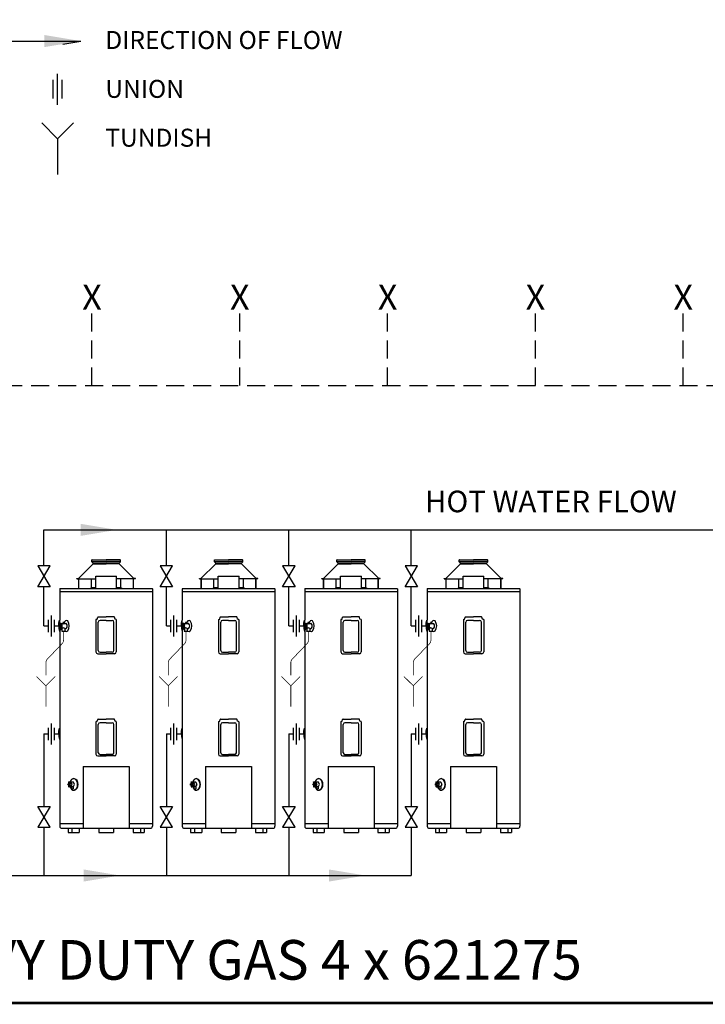
# Model space of a CAD drawing. Extents: x -4 to 7904, y -4 to 5404.
# Drawn here: x 4332 to 6236, y -4 to 2731 of the extents above; entities that cross this region are included whole.
import ezdxf
from ezdxf.enums import TextEntityAlignment as Align

# ---------------------------------------------------------------- set-up
doc = ezdxf.new("R2010")
doc.units = 0
doc.header["$LTSCALE"] = 200
doc.header["$MEASUREMENT"] = 0
doc.linetypes.add('HIDDEN', pattern=[0.375, 0.25, -0.125])
doc.layers.get('0').update_dxf_attribs({"linetype": 'CONTINUOUS'})
for name, color, linetype in [('CONT35', 2, 'CONTINUOUS'), ('CONT5', 3, 'CONTINUOUS'), ('DIMT25', 7, 'CONTINUOUS'), ('FRAME5', 3, 'CONTINUOUS'), ('HID25', 4, 'HIDDEN')]:
    doc.layers.add(name, color=color, linetype=linetype)
doc.styles.add('ARIAL', font='ARIALBD.TTF')
doc.styles.get("Standard").update_dxf_attribs({"font": 'SIMPLEX'})

msp = doc.modelspace()

# ---------------------------------------------------------------- linework, layer by layer
for p, q in [((4267.4, 2672.1), (4501.9, 2672.1)), ((4437.5, 2494.9), (4437.5, 2581.3)), ((4425, 2512.2), (4425, 2564)), ((4449.9, 2512.2), (4449.9, 2564)), ((4399.4, 1314.3), (6861.9, 1314.3)), ((4399.4, 1214), (4399.4, 1314.3)), ((4739.4, 1214), (4739.4, 1314.3)), ((5079.4, 1214), (5079.4, 1314.3)), ((5419.4, 1214), (5419.4, 1314.3)), ((4416.7, 1214), (4382.1, 1214)), ((4382.1, 1214), (4416.7, 1156.4)), ((4382.1, 1156.4), (4416.7, 1214)), ((4756.7, 1214), (4722.1, 1214)), ((4722.1, 1214), (4756.7, 1156.4)), ((4722.1, 1156.4), (4756.7, 1214)), ((5096.7, 1214), (5062.1, 1214)), ((5062.1, 1214), (5096.7, 1156.4)), ((5062.1, 1156.4), (5096.7, 1214)), ((5436.7, 1214), (5402.1, 1214)), ((5402.1, 1214), (5436.7, 1156.4)), ((5402.1, 1156.4), (5436.7, 1214)), ((4416.7, 1156.4), (4382.1, 1156.4)), ((4399.4, 1047.3), (4399.4, 1156.4)), ((4756.7, 1156.4), (4722.1, 1156.4)), ((4739.4, 1047.3), (4739.4, 1156.4)), ((5096.7, 1156.4), (5062.1, 1156.4)), ((5079.4, 1047.3), (5079.4, 1156.4)), ((5436.7, 1156.4), (5402.1, 1156.4)), ((5419.4, 1047.3), (5419.4, 1156.4)), ((4419.6, 1076.1), (4419.6, 1018.5)), ((4759.6, 1076.1), (4759.6, 1018.5)), ((5099.6, 1076.1), (5099.6, 1018.5)), ((5439.6, 1076.1), (5439.6, 1018.5)), ((4399.4, 1047.3), (4411.3, 1047.3)), ((4411.3, 1064.6), (4411.3, 1030)), ((4427.9, 1064.6), (4427.9, 1030)), ((4427.9, 1047.3), (4441.1, 1047.3)), ((4739.4, 1047.3), (4751.3, 1047.3)), ((4751.3, 1064.6), (4751.3, 1030)), ((4767.9, 1064.6), (4767.9, 1030)), ((4767.9, 1047.3), (4781.1, 1047.3)), ((5079.4, 1047.3), (5091.3, 1047.3)), ((5091.3, 1064.6), (5091.3, 1030)), ((5107.9, 1064.6), (5107.9, 1030)), ((5107.9, 1047.3), (5121.1, 1047.3)), ((5419.4, 1047.3), (5431.3, 1047.3)), ((5431.3, 1064.6), (5431.3, 1030)), ((5447.9, 1064.6), (5447.9, 1030)), ((5447.9, 1047.3), (5461.1, 1047.3)), ((4419.6, 776.1), (4419.6, 718.5)), ((4759.6, 776.1), (4759.6, 718.5)), ((5099.6, 776.1), (5099.6, 718.5)), ((5439.6, 776.1), (5439.6, 718.5)), ((4399.4, 747.3), (4411.3, 747.3)), ((4399.4, 747.3), (4399.4, 545.8)), ((4411.3, 764.6), (4411.3, 730)), ((4427.9, 764.6), (4427.9, 730)), ((4427.9, 747.3), (4441.1, 747.3)), ((4739.4, 747.3), (4751.3, 747.3)), ((4739.4, 747.3), (4739.4, 545.8)), ((4751.3, 764.6), (4751.3, 730)), ((4767.9, 764.6), (4767.9, 730)), ((4767.9, 747.3), (4781.1, 747.3)), ((5079.4, 747.3), (5091.3, 747.3)), ((5079.4, 747.3), (5079.4, 545.8)), ((5091.3, 764.6), (5091.3, 730)), ((5107.9, 764.6), (5107.9, 730)), ((5107.9, 747.3), (5121.1, 747.3)), ((5419.4, 747.3), (5431.3, 747.3)), ((5419.4, 747.3), (5419.4, 545.8)), ((5431.3, 764.6), (5431.3, 730)), ((5447.9, 764.6), (5447.9, 730)), ((5447.9, 747.3), (5461.1, 747.3)), ((4382.1, 545.8), (4416.7, 545.8)), ((4416.7, 488.2), (4382.1, 545.8)), ((4416.7, 545.8), (4382.1, 488.2)), ((4722.1, 545.8), (4756.7, 545.8)), ((4756.7, 488.2), (4722.1, 545.8)), ((4756.7, 545.8), (4722.1, 488.2)), ((5062.1, 545.8), (5096.7, 545.8)), ((5096.7, 488.2), (5062.1, 545.8)), ((5096.7, 545.8), (5062.1, 488.2)), ((5402.1, 545.8), (5436.7, 545.8)), ((5436.7, 488.2), (5402.1, 545.8)), ((5436.7, 545.8), (5402.1, 488.2)), ((4382.1, 488.2), (4416.7, 488.2)), ((4399.4, 488.2), (4399.4, 354.2)), ((4722.1, 488.2), (4756.7, 488.2)), ((4739.4, 488.2), (4739.4, 354.2)), ((5062.1, 488.2), (5096.7, 488.2)), ((5079.4, 488.2), (5079.4, 354.2)), ((5402.1, 488.2), (5436.7, 488.2)), ((5419.4, 488.2), (5419.4, 354.2)), ((4139, 354.2), (5419.4, 354.2))]:
    msp.add_line(p, q)
for points in [[(4401, 2688.9), (4401, 2655.3), (4501.9, 2672.1)], [(4501.2, 1331.1), (4501.2, 1297.5), (4602.2, 1314.3)], [(4510, 337.4), (4510, 371), (4610.9, 354.2)], [(5190.6, 337.4), (5190.6, 371), (5291.5, 354.2)]]:
    msp.add_solid(points)
at = {"layer": 'DIMT25'}
for p, q in [((4451.5, 2663.7), (4501.9, 2672.1)), ((4393.2, 2444.8), (4437.5, 2400.6)), ((4481.7, 2444.8), (4437.5, 2400.6)), ((4437.5, 2400.6), (4437.5, 2301)), ((4532.6, 1225.8), (4532.6, 1231.3)), ((4533.4, 1231.3), (4532.6, 1231.3)), ((4533.4, 1231.3), (4572.2, 1231.3)), ((4611, 1231.3), (4572.2, 1231.3)), ((4611, 1231.3), (4611.8, 1231.3)), ((4611.8, 1225.8), (4611.8, 1231.3)), ((4872.6, 1225.8), (4872.6, 1231.3)), ((4873.4, 1231.3), (4872.6, 1231.3)), ((4873.4, 1231.3), (4912.2, 1231.3)), ((4951, 1231.3), (4912.2, 1231.3)), ((4951, 1231.3), (4951.8, 1231.3)), ((4951.8, 1225.8), (4951.8, 1231.3)), ((5212.6, 1225.8), (5212.6, 1231.3)), ((5213.4, 1231.3), (5212.6, 1231.3)), ((5213.4, 1231.3), (5252.2, 1231.3)), ((5291, 1231.3), (5252.2, 1231.3)), ((5291, 1231.3), (5291.8, 1231.3)), ((5291.8, 1225.8), (5291.8, 1231.3)), ((5552.6, 1225.8), (5552.6, 1231.3)), ((5553.4, 1231.3), (5552.6, 1231.3)), ((5553.4, 1231.3), (5592.2, 1231.3)), ((5631, 1231.3), (5592.2, 1231.3)), ((5631, 1231.3), (5631.8, 1231.3)), ((5631.8, 1225.8), (5631.8, 1231.3)), ((4495.4, 1179.4), (4536.4, 1220)), ((4532.6, 1226.1), (4572.2, 1226.1)), ((4536.4, 1221.8), (4532.6, 1225.8)), ((4536.1, 1222.1), (4572.2, 1222.1)), ((4536.1, 1219.7), (4572.2, 1219.7)), ((4536.4, 1220), (4536.4, 1221.8)), ((4611.8, 1226.1), (4572.2, 1226.1)), ((4608.3, 1222.1), (4572.2, 1222.1)), ((4608.4, 1219.7), (4572.2, 1219.7)), ((4608, 1221.8), (4611.8, 1225.8)), ((4608, 1220), (4608, 1221.8)), ((4649, 1179.4), (4608, 1220)), ((4835.4, 1179.4), (4876.4, 1220)), ((4872.6, 1226.1), (4912.2, 1226.1)), ((4876.4, 1221.8), (4872.6, 1225.8)), ((4876.1, 1222.1), (4912.2, 1222.1)), ((4876.1, 1219.7), (4912.2, 1219.7)), ((4876.4, 1220), (4876.4, 1221.8)), ((4951.8, 1226.1), (4912.2, 1226.1)), ((4948.3, 1222.1), (4912.2, 1222.1)), ((4948.4, 1219.7), (4912.2, 1219.7)), ((4948, 1221.8), (4951.8, 1225.8)), ((4948, 1220), (4948, 1221.8)), ((4989, 1179.4), (4948, 1220)), ((5175.4, 1179.4), (5216.4, 1220)), ((5212.6, 1226.1), (5252.2, 1226.1)), ((5216.4, 1221.8), (5212.6, 1225.8)), ((5216.1, 1222.1), (5252.2, 1222.1)), ((5216.1, 1219.7), (5252.2, 1219.7)), ((5216.4, 1220), (5216.4, 1221.8)), ((5291.8, 1226.1), (5252.2, 1226.1)), ((5288.3, 1222.1), (5252.2, 1222.1)), ((5288.4, 1219.7), (5252.2, 1219.7)), ((5288, 1221.8), (5291.8, 1225.8)), ((5288, 1220), (5288, 1221.8)), ((5329, 1179.4), (5288, 1220)), ((5515.4, 1179.4), (5556.4, 1220)), ((5552.6, 1226.1), (5592.2, 1226.1)), ((5556.4, 1221.8), (5552.6, 1225.8)), ((5556.1, 1222.1), (5592.2, 1222.1)), ((5556.1, 1219.7), (5592.2, 1219.7)), ((5556.4, 1220), (5556.4, 1221.8)), ((5631.8, 1226.1), (5592.2, 1226.1)), ((5628.3, 1222.1), (5592.2, 1222.1)), ((5628.4, 1219.7), (5592.2, 1219.7)), ((5628, 1221.8), (5631.8, 1225.8)), ((5628, 1220), (5628, 1221.8)), ((5669, 1179.4), (5628, 1220)), ((4491, 1178.5), (4491, 1179.3)), ((4491, 1179.3), (4495.1, 1179.3)), ((4491, 1178.5), (4543.2, 1178.5)), ((4495.9, 1151.3), (4495.9, 1178.5)), ((4496.5, 1151.3), (4496.5, 1178.5)), ((4531.2, 1153.3), (4531.2, 1178.5)), ((4543.2, 1151.3), (4543.2, 1185.7)), ((4543.2, 1185.7), (4601.2, 1185.7)), ((4601.2, 1151.3), (4601.2, 1185.7)), ((4653.4, 1178.5), (4601.2, 1178.5)), ((4613.3, 1153.3), (4613.3, 1178.5)), ((4647.9, 1151.3), (4647.9, 1178.5)), ((4648.5, 1151.3), (4648.5, 1178.5)), ((4653.4, 1179.3), (4649.3, 1179.3)), ((4653.4, 1178.5), (4653.4, 1179.3)), ((4831, 1178.5), (4831, 1179.3)), ((4831, 1179.3), (4835.1, 1179.3)), ((4831, 1178.5), (4883.2, 1178.5)), ((4835.9, 1151.3), (4835.9, 1178.5)), ((4836.5, 1151.3), (4836.5, 1178.5)), ((4871.2, 1153.3), (4871.2, 1178.5)), ((4883.2, 1151.3), (4883.2, 1185.7)), ((4883.2, 1185.7), (4941.2, 1185.7)), ((4941.2, 1151.3), (4941.2, 1185.7)), ((4993.4, 1178.5), (4941.2, 1178.5)), ((4953.3, 1153.3), (4953.3, 1178.5)), ((4987.9, 1151.3), (4987.9, 1178.5)), ((4988.5, 1151.3), (4988.5, 1178.5)), ((4993.4, 1179.3), (4989.3, 1179.3)), ((4993.4, 1178.5), (4993.4, 1179.3)), ((5171, 1178.5), (5171, 1179.3)), ((5171, 1179.3), (5175.1, 1179.3)), ((5171, 1178.5), (5223.2, 1178.5)), ((5175.9, 1151.3), (5175.9, 1178.5)), ((5176.5, 1151.3), (5176.5, 1178.5)), ((5211.2, 1153.3), (5211.2, 1178.5)), ((5223.2, 1151.3), (5223.2, 1185.7)), ((5223.2, 1185.7), (5281.2, 1185.7)), ((5281.2, 1151.3), (5281.2, 1185.7)), ((5333.4, 1178.5), (5281.2, 1178.5)), ((5293.3, 1153.3), (5293.3, 1178.5)), ((5327.9, 1151.3), (5327.9, 1178.5)), ((5328.5, 1151.3), (5328.5, 1178.5)), ((5333.4, 1179.3), (5329.3, 1179.3)), ((5333.4, 1178.5), (5333.4, 1179.3)), ((5511, 1178.5), (5511, 1179.3)), ((5511, 1179.3), (5515.1, 1179.3)), ((5511, 1178.5), (5563.2, 1178.5)), ((5515.9, 1151.3), (5515.9, 1178.5)), ((5516.5, 1151.3), (5516.5, 1178.5)), ((5551.2, 1153.3), (5551.2, 1178.5)), ((5563.2, 1151.3), (5563.2, 1185.7)), ((5563.2, 1185.7), (5621.2, 1185.7)), ((5621.2, 1151.3), (5621.2, 1185.7)), ((5673.4, 1178.5), (5621.2, 1178.5)), ((5633.3, 1153.3), (5633.3, 1178.5)), ((5667.9, 1151.3), (5667.9, 1178.5)), ((5668.5, 1151.3), (5668.5, 1178.5)), ((5673.4, 1179.3), (5669.3, 1179.3)), ((5673.4, 1178.5), (5673.4, 1179.3)), ((4443.6, 1150.1), (4443.6, 1063.6)), ((4444.8, 1151.3), (4699.6, 1151.3)), ((4531.2, 1153.3), (4529.3, 1153.3)), ((4529.3, 1153.3), (4529.3, 1152.5)), ((4543.2, 1153.3), (4531.2, 1153.3)), ((4613.3, 1153.3), (4601.2, 1153.3)), ((4613.3, 1153.3), (4615.1, 1153.3)), ((4615.1, 1153.3), (4615.1, 1152.5)), ((4700.8, 1150.1), (4700.8, 490.9)), ((4783.6, 1150.1), (4783.6, 1063.6)), ((4784.8, 1151.3), (5039.6, 1151.3)), ((4871.2, 1153.3), (4869.3, 1153.3)), ((4869.3, 1153.3), (4869.3, 1152.5)), ((4883.2, 1153.3), (4871.2, 1153.3)), ((4953.3, 1153.3), (4941.2, 1153.3)), ((4953.3, 1153.3), (4955.1, 1153.3)), ((4955.1, 1153.3), (4955.1, 1152.5)), ((5040.8, 1150.1), (5040.8, 490.9)), ((5123.6, 1150.1), (5123.6, 1063.6)), ((5124.8, 1151.3), (5379.6, 1151.3)), ((5211.2, 1153.3), (5209.3, 1153.3)), ((5209.3, 1153.3), (5209.3, 1152.5)), ((5223.2, 1153.3), (5211.2, 1153.3)), ((5293.3, 1153.3), (5281.2, 1153.3)), ((5293.3, 1153.3), (5295.1, 1153.3)), ((5295.1, 1153.3), (5295.1, 1152.5)), ((5380.8, 1150.1), (5380.8, 490.9)), ((5463.6, 1150.1), (5463.6, 1063.6)), ((5464.8, 1151.3), (5719.6, 1151.3)), ((5551.2, 1153.3), (5549.3, 1153.3)), ((5549.3, 1153.3), (5549.3, 1152.5)), ((5563.2, 1153.3), (5551.2, 1153.3)), ((5633.3, 1153.3), (5621.2, 1153.3)), ((5633.3, 1153.3), (5635.1, 1153.3)), ((5635.1, 1153.3), (5635.1, 1152.5)), ((5720.8, 1150.1), (5720.8, 490.9)), ((4443.6, 1143.3), (4700.8, 1143.3)), ((4444.6, 1143.3), (4446.5, 1143.3)), ((4698, 1143.3), (4699.8, 1143.3)), ((4783.6, 1143.3), (5040.8, 1143.3)), ((4784.6, 1143.3), (4786.5, 1143.3)), ((5038, 1143.3), (5039.8, 1143.3)), ((5123.6, 1143.3), (5380.8, 1143.3)), ((5124.6, 1143.3), (5126.5, 1143.3)), ((5378, 1143.3), (5379.8, 1143.3)), ((5463.6, 1143.3), (5720.8, 1143.3)), ((5464.6, 1143.3), (5466.5, 1143.3)), ((5718, 1143.3), (5719.8, 1143.3)), ((4547.4, 1066.5), (4548.7, 1071.4)), ((4549.9, 1072.3), (4550.4, 1072.3)), ((4550.4, 1072.3), (4572.2, 1072.3)), ((4594.6, 1072.3), (4572.2, 1072.3)), ((4597, 1066.5), (4595.7, 1071.4)), ((4887.4, 1066.5), (4888.7, 1071.4)), ((4889.9, 1072.3), (4890.4, 1072.3)), ((4890.4, 1072.3), (4912.2, 1072.3)), ((4934.6, 1072.3), (4912.2, 1072.3)), ((4937, 1066.5), (4935.7, 1071.4)), ((5227.4, 1066.5), (5228.7, 1071.4)), ((5229.9, 1072.3), (5230.4, 1072.3)), ((5230.4, 1072.3), (5252.2, 1072.3)), ((5274.6, 1072.3), (5252.2, 1072.3)), ((5277, 1066.5), (5275.7, 1071.4)), ((5567.4, 1066.5), (5568.7, 1071.4)), ((5569.9, 1072.3), (5570.4, 1072.3)), ((5570.4, 1072.3), (5592.2, 1072.3)), ((5614.6, 1072.3), (5592.2, 1072.3)), ((5617, 1066.5), (5615.7, 1071.4)), ((4441, 1056.2), (4442.9, 1063.3)), ((4441, 1047.3), (4441, 1056.2)), ((4441, 1047.3), (4441, 1039)), ((4443.9, 1049), (4443.1, 1039.5)), ((4443.3, 1063.6), (4443.6, 1063.6)), ((4443.6, 1053.5), (4443.6, 1063.6)), ((4443.9, 1049), (4445.5, 1049.1)), ((4445.3, 1049), (4444.2, 1039.4)), ((4445.2, 1045.4), (4444.6, 1039.4)), ((4445.2, 1054.3), (4450.7, 1054.3)), ((4445.2, 1040.3), (4449.5, 1040.3)), ((4449.5, 1040.3), (4449.5, 1033.7)), ((4451, 1054.6), (4451, 1055.4)), ((4451, 1055.4), (4456.2, 1055.4)), ((4455.1, 1057.3), (4452.3, 1057.3)), ((4452.3, 1057.3), (4452.3, 1056.8)), ((4455.1, 1055.4), (4455.1, 1057.3)), ((4456.2, 1055.4), (4456.2, 1054.6)), ((4456.5, 1054.3), (4460.7, 1054.3)), ((4458.3, 1033.7), (4458.3, 1040.3)), ((4458.3, 1040.3), (4460.7, 1040.3)), ((4544, 1065), (4544, 975.1)), ((4544.6, 1065.7), (4547.4, 1066.5)), ((4550.5, 979.1), (4550.5, 1057.8)), ((4572.2, 1062.6), (4555.3, 1062.6)), ((4572.2, 1062.6), (4589.2, 1062.6)), ((4594, 979.1), (4594, 1057.8)), ((4599.8, 1065.7), (4597, 1066.5)), ((4600.4, 1065), (4600.4, 975.1)), ((4781, 1056.2), (4782.9, 1063.3)), ((4781, 1047.3), (4781, 1056.2)), ((4781, 1047.3), (4781, 1039)), ((4783.9, 1049), (4783.1, 1039.5)), ((4783.3, 1063.6), (4783.6, 1063.6)), ((4783.6, 1053.5), (4783.6, 1063.6)), ((4783.9, 1049), (4785.5, 1049.1)), ((4785.3, 1049), (4784.2, 1039.4)), ((4785.2, 1045.4), (4784.6, 1039.4)), ((4785.2, 1054.3), (4790.7, 1054.3)), ((4785.2, 1040.3), (4789.5, 1040.3)), ((4789.5, 1040.3), (4789.5, 1033.7)), ((4791, 1054.6), (4791, 1055.4)), ((4791, 1055.4), (4796.2, 1055.4)), ((4795.1, 1057.3), (4792.3, 1057.3)), ((4792.3, 1057.3), (4792.3, 1056.8)), ((4795.1, 1055.4), (4795.1, 1057.3)), ((4796.2, 1055.4), (4796.2, 1054.6)), ((4796.5, 1054.3), (4800.7, 1054.3)), ((4798.3, 1033.7), (4798.3, 1040.3)), ((4798.3, 1040.3), (4800.7, 1040.3)), ((4884, 1065), (4884, 975.1)), ((4884.6, 1065.7), (4887.4, 1066.5)), ((4890.5, 979.1), (4890.5, 1057.8)), ((4912.2, 1062.6), (4895.3, 1062.6)), ((4912.2, 1062.6), (4929.2, 1062.6)), ((4934, 979.1), (4934, 1057.8)), ((4939.8, 1065.7), (4937, 1066.5)), ((4940.4, 1065), (4940.4, 975.1)), ((5121, 1056.2), (5122.9, 1063.3)), ((5121, 1047.3), (5121, 1056.2)), ((5121, 1047.3), (5121, 1039)), ((5123.9, 1049), (5123.1, 1039.5)), ((5123.3, 1063.6), (5123.6, 1063.6)), ((5123.6, 1053.5), (5123.6, 1063.6)), ((5123.9, 1049), (5125.5, 1049.1)), ((5125.3, 1049), (5124.2, 1039.4)), ((5125.2, 1045.4), (5124.6, 1039.4)), ((5125.2, 1054.3), (5130.7, 1054.3)), ((5125.2, 1040.3), (5129.5, 1040.3)), ((5129.5, 1040.3), (5129.5, 1033.7)), ((5131, 1054.6), (5131, 1055.4)), ((5131, 1055.4), (5136.2, 1055.4)), ((5135.1, 1057.3), (5132.3, 1057.3)), ((5132.3, 1057.3), (5132.3, 1056.8)), ((5135.1, 1055.4), (5135.1, 1057.3)), ((5136.2, 1055.4), (5136.2, 1054.6)), ((5136.5, 1054.3), (5140.7, 1054.3)), ((5138.3, 1033.7), (5138.3, 1040.3)), ((5138.3, 1040.3), (5140.7, 1040.3)), ((5224, 1065), (5224, 975.1)), ((5224.6, 1065.7), (5227.4, 1066.5)), ((5230.5, 979.1), (5230.5, 1057.8)), ((5252.2, 1062.6), (5235.3, 1062.6)), ((5252.2, 1062.6), (5269.2, 1062.6)), ((5274, 979.1), (5274, 1057.8)), ((5279.8, 1065.7), (5277, 1066.5)), ((5280.4, 1065), (5280.4, 975.1)), ((5461, 1056.2), (5462.9, 1063.3)), ((5461, 1047.3), (5461, 1056.2)), ((5461, 1047.3), (5461, 1039)), ((5463.9, 1049), (5463.1, 1039.5)), ((5463.3, 1063.6), (5463.6, 1063.6)), ((5463.6, 1053.5), (5463.6, 1063.6)), ((5463.9, 1049), (5465.5, 1049.1)), ((5465.3, 1049), (5464.2, 1039.4)), ((5465.2, 1045.4), (5464.6, 1039.4)), ((5465.2, 1054.3), (5470.7, 1054.3)), ((5465.2, 1040.3), (5469.5, 1040.3)), ((5469.5, 1040.3), (5469.5, 1033.7)), ((5471, 1054.6), (5471, 1055.4)), ((5471, 1055.4), (5476.2, 1055.4)), ((5475.1, 1057.3), (5472.3, 1057.3)), ((5472.3, 1057.3), (5472.3, 1056.8)), ((5475.1, 1055.4), (5475.1, 1057.3)), ((5476.2, 1055.4), (5476.2, 1054.6)), ((5476.5, 1054.3), (5480.7, 1054.3)), ((5478.3, 1033.7), (5478.3, 1040.3)), ((5478.3, 1040.3), (5480.7, 1040.3)), ((5564, 1065), (5564, 975.1)), ((5564.6, 1065.7), (5567.4, 1066.5)), ((5570.5, 979.1), (5570.5, 1057.8)), ((5592.2, 1062.6), (5575.3, 1062.6)), ((5592.2, 1062.6), (5609.2, 1062.6)), ((5614, 979.1), (5614, 1057.8)), ((5619.8, 1065.7), (5617, 1066.5)), ((5620.4, 1065), (5620.4, 975.1)), ((4441, 1039), (4442.9, 1031.9)), ((4443.3, 1031.6), (4443.6, 1031.6)), ((4443.6, 1038.5), (4443.6, 1031.6)), ((4443.6, 1031.6), (4443.6, 490.9)), ((4448.7, 1033.7), (4448.7, 1032.6)), ((4449.5, 1033.7), (4448.7, 1033.7)), ((4448.7, 1032.6), (4459.1, 1032.6)), ((4459.1, 1033.7), (4458.3, 1033.7)), ((4459.1, 1033.3), (4459.1, 1033.7)), ((4459.1, 1032.6), (4459.1, 1033.3)), ((4781, 1039), (4782.9, 1031.9)), ((4783.3, 1031.6), (4783.6, 1031.6)), ((4783.6, 1038.5), (4783.6, 1031.6)), ((4783.6, 1031.6), (4783.6, 490.9)), ((4788.7, 1033.7), (4788.7, 1032.6)), ((4789.5, 1033.7), (4788.7, 1033.7)), ((4788.7, 1032.6), (4799.1, 1032.6)), ((4799.1, 1033.7), (4798.3, 1033.7)), ((4799.1, 1033.3), (4799.1, 1033.7)), ((4799.1, 1032.6), (4799.1, 1033.3)), ((5121, 1039), (5122.9, 1031.9)), ((5123.3, 1031.6), (5123.6, 1031.6)), ((5123.6, 1038.5), (5123.6, 1031.6)), ((5123.6, 1031.6), (5123.6, 490.9)), ((5128.7, 1033.7), (5128.7, 1032.6)), ((5129.5, 1033.7), (5128.7, 1033.7)), ((5128.7, 1032.6), (5139.1, 1032.6)), ((5139.1, 1033.7), (5138.3, 1033.7)), ((5139.1, 1033.3), (5139.1, 1033.7)), ((5139.1, 1032.6), (5139.1, 1033.3)), ((5461, 1039), (5462.9, 1031.9)), ((5463.3, 1031.6), (5463.6, 1031.6)), ((5463.6, 1038.5), (5463.6, 1031.6)), ((5463.6, 1031.6), (5463.6, 490.9)), ((5468.7, 1033.7), (5468.7, 1032.6)), ((5469.5, 1033.7), (5468.7, 1033.7)), ((5468.7, 1032.6), (5479.1, 1032.6)), ((5479.1, 1033.7), (5478.3, 1033.7)), ((5479.1, 1033.3), (5479.1, 1033.7)), ((5479.1, 1032.6), (5479.1, 1033.3)), ((4548.8, 970.3), (4572.2, 970.3)), ((4555.3, 974.3), (4572.2, 974.3)), ((4589.2, 974.3), (4572.2, 974.3)), ((4595.6, 970.3), (4572.2, 970.3)), ((4888.8, 970.3), (4912.2, 970.3)), ((4895.3, 974.3), (4912.2, 974.3)), ((4929.2, 974.3), (4912.2, 974.3)), ((4935.6, 970.3), (4912.2, 970.3)), ((5228.8, 970.3), (5252.2, 970.3)), ((5235.3, 974.3), (5252.2, 974.3)), ((5269.2, 974.3), (5252.2, 974.3)), ((5275.6, 970.3), (5252.2, 970.3)), ((5568.8, 970.3), (5592.2, 970.3)), ((5575.3, 974.3), (5592.2, 974.3)), ((5609.2, 974.3), (5592.2, 974.3)), ((5615.6, 970.3), (5592.2, 970.3)), ((4544, 781), (4544, 691.1)), ((4544.6, 781.7), (4547.4, 782.5)), ((4547.4, 782.5), (4548.7, 787.4)), ((4549.9, 788.3), (4550.4, 788.3)), ((4550.4, 788.3), (4572.2, 788.3)), ((4550.5, 695.1), (4550.5, 773.8)), ((4572.2, 778.6), (4555.3, 778.6)), ((4594.6, 788.3), (4572.2, 788.3)), ((4572.2, 778.6), (4589.2, 778.6)), ((4594, 695.1), (4594, 773.8)), ((4597, 782.5), (4595.7, 787.4)), ((4599.8, 781.7), (4597, 782.5)), ((4600.4, 781), (4600.4, 691.1)), ((4884, 781), (4884, 691.1)), ((4884.6, 781.7), (4887.4, 782.5)), ((4887.4, 782.5), (4888.7, 787.4)), ((4889.9, 788.3), (4890.4, 788.3)), ((4890.4, 788.3), (4912.2, 788.3)), ((4890.5, 695.1), (4890.5, 773.8)), ((4912.2, 778.6), (4895.3, 778.6)), ((4934.6, 788.3), (4912.2, 788.3)), ((4912.2, 778.6), (4929.2, 778.6)), ((4934, 695.1), (4934, 773.8)), ((4937, 782.5), (4935.7, 787.4)), ((4939.8, 781.7), (4937, 782.5)), ((4940.4, 781), (4940.4, 691.1)), ((5224, 781), (5224, 691.1)), ((5224.6, 781.7), (5227.4, 782.5)), ((5227.4, 782.5), (5228.7, 787.4)), ((5229.9, 788.3), (5230.4, 788.3)), ((5230.4, 788.3), (5252.2, 788.3)), ((5230.5, 695.1), (5230.5, 773.8)), ((5252.2, 778.6), (5235.3, 778.6)), ((5274.6, 788.3), (5252.2, 788.3)), ((5252.2, 778.6), (5269.2, 778.6)), ((5274, 695.1), (5274, 773.8)), ((5277, 782.5), (5275.7, 787.4)), ((5279.8, 781.7), (5277, 782.5)), ((5280.4, 781), (5280.4, 691.1)), ((5564, 781), (5564, 691.1)), ((5564.6, 781.7), (5567.4, 782.5)), ((5567.4, 782.5), (5568.7, 787.4)), ((5569.9, 788.3), (5570.4, 788.3)), ((5570.4, 788.3), (5592.2, 788.3)), ((5570.5, 695.1), (5570.5, 773.8)), ((5592.2, 778.6), (5575.3, 778.6)), ((5614.6, 788.3), (5592.2, 788.3)), ((5592.2, 778.6), (5609.2, 778.6)), ((5614, 695.1), (5614, 773.8)), ((5617, 782.5), (5615.7, 787.4)), ((5619.8, 781.7), (5617, 782.5)), ((5620.4, 781), (5620.4, 691.1)), ((4441, 756.2), (4442.9, 763.3)), ((4441, 747.6), (4441, 756.2)), ((4441, 747.6), (4441, 739)), ((4441, 739), (4442.9, 731.9)), ((4443.3, 763.6), (4443.6, 763.6)), ((4443.6, 747.6), (4443.6, 763.6)), ((4443.6, 747.6), (4443.6, 731.6)), ((4781, 756.2), (4782.9, 763.3)), ((4781, 747.6), (4781, 756.2)), ((4781, 747.6), (4781, 739)), ((4781, 739), (4782.9, 731.9)), ((4783.3, 763.6), (4783.6, 763.6)), ((4783.6, 747.6), (4783.6, 763.6)), ((4783.6, 747.6), (4783.6, 731.6)), ((5121, 756.2), (5122.9, 763.3)), ((5121, 747.6), (5121, 756.2)), ((5121, 747.6), (5121, 739)), ((5121, 739), (5122.9, 731.9)), ((5123.3, 763.6), (5123.6, 763.6)), ((5123.6, 747.6), (5123.6, 763.6)), ((5123.6, 747.6), (5123.6, 731.6)), ((5461, 756.2), (5462.9, 763.3)), ((5461, 747.6), (5461, 756.2)), ((5461, 747.6), (5461, 739)), ((5461, 739), (5462.9, 731.9)), ((5463.3, 763.6), (5463.6, 763.6)), ((5463.6, 747.6), (5463.6, 763.6)), ((5463.6, 747.6), (5463.6, 731.6)), ((4443.3, 731.6), (4443.6, 731.6)), ((4783.3, 731.6), (4783.6, 731.6)), ((5123.3, 731.6), (5123.6, 731.6)), ((5463.3, 731.6), (5463.6, 731.6)), ((4548.8, 686.3), (4572.2, 686.3)), ((4555.3, 690.3), (4572.2, 690.3)), ((4589.2, 690.3), (4572.2, 690.3)), ((4595.6, 686.3), (4572.2, 686.3)), ((4888.8, 686.3), (4912.2, 686.3)), ((4895.3, 690.3), (4912.2, 690.3)), ((4929.2, 690.3), (4912.2, 690.3)), ((4935.6, 686.3), (4912.2, 686.3)), ((5228.8, 686.3), (5252.2, 686.3)), ((5235.3, 690.3), (5252.2, 690.3)), ((5269.2, 690.3), (5252.2, 690.3)), ((5275.6, 686.3), (5252.2, 686.3)), ((5568.8, 686.3), (5592.2, 686.3)), ((5575.3, 690.3), (5592.2, 690.3)), ((5609.2, 690.3), (5592.2, 690.3)), ((5615.6, 686.3), (5592.2, 686.3)), ((4508.2, 657.3), (4508.2, 485.3)), ((4508.2, 657.3), (4636.2, 657.3)), ((4636.2, 657.3), (4636.2, 485.3)), ((4848.2, 657.3), (4848.2, 485.3)), ((4848.2, 657.3), (4976.2, 657.3)), ((4976.2, 657.3), (4976.2, 485.3)), ((5188.2, 657.3), (5188.2, 485.3)), ((5188.2, 657.3), (5316.2, 657.3)), ((5316.2, 657.3), (5316.2, 485.3)), ((5528.2, 657.3), (5528.2, 485.3)), ((5528.2, 657.3), (5656.2, 657.3)), ((5656.2, 657.3), (5656.2, 485.3)), ((4467.9, 613.9), (4468.3, 614.3)), ((4467.9, 613.9), (4467.9, 609.8)), ((4470.3, 613.9), (4467.9, 613.9)), ((4467.9, 604.8), (4467.9, 600.7)), ((4468, 604.8), (4471.1, 604.8)), ((4468.3, 614.3), (4469.9, 614.3)), ((4470.3, 613.9), (4469.9, 614.3)), ((4470.3, 613.9), (4470.3, 609.8)), ((4470.3, 609.8), (4471.1, 609.8)), ((4470.3, 604.8), (4470.3, 600.7)), ((4471.3, 611.8), (4473.2, 611.8)), ((4471.3, 602.8), (4473.2, 602.8)), ((4807.9, 613.9), (4808.3, 614.3)), ((4807.9, 613.9), (4807.9, 609.8)), ((4810.3, 613.9), (4807.9, 613.9)), ((4807.9, 604.8), (4807.9, 600.7)), ((4808, 604.8), (4811.1, 604.8)), ((4808.3, 614.3), (4809.9, 614.3)), ((4810.3, 613.9), (4809.9, 614.3)), ((4810.3, 613.9), (4810.3, 609.8)), ((4810.3, 609.8), (4811.1, 609.8)), ((4810.3, 604.8), (4810.3, 600.7)), ((4811.3, 611.8), (4813.2, 611.8)), ((4811.3, 602.8), (4813.2, 602.8)), ((5147.9, 613.9), (5148.3, 614.3)), ((5147.9, 613.9), (5147.9, 609.8)), ((5150.3, 613.9), (5147.9, 613.9)), ((5147.9, 604.8), (5147.9, 600.7)), ((5148, 604.8), (5151.1, 604.8)), ((5148.3, 614.3), (5149.9, 614.3)), ((5150.3, 613.9), (5149.9, 614.3)), ((5150.3, 613.9), (5150.3, 609.8)), ((5150.3, 609.8), (5151.1, 609.8)), ((5150.3, 604.8), (5150.3, 600.7)), ((5151.3, 611.8), (5153.2, 611.8)), ((5151.3, 602.8), (5153.2, 602.8)), ((5487.9, 613.9), (5488.3, 614.3)), ((5487.9, 613.9), (5487.9, 609.8)), ((5490.3, 613.9), (5487.9, 613.9)), ((5487.9, 604.8), (5487.9, 600.7)), ((5488, 604.8), (5491.1, 604.8)), ((5488.3, 614.3), (5489.9, 614.3)), ((5490.3, 613.9), (5489.9, 614.3)), ((5490.3, 613.9), (5490.3, 609.8)), ((5490.3, 609.8), (5491.1, 609.8)), ((5490.3, 604.8), (5490.3, 600.7)), ((5491.3, 611.8), (5493.2, 611.8)), ((5491.3, 602.8), (5493.2, 602.8)), ((4468.3, 600.3), (4467.9, 600.7)), ((4470.3, 600.7), (4467.9, 600.7)), ((4468.3, 600.3), (4469.9, 600.3)), ((4470.3, 600.7), (4469.9, 600.3)), ((4475.9, 601.6), (4475.9, 595.2)), ((4481, 601.6), (4481, 595.2)), ((4808.3, 600.3), (4807.9, 600.7)), ((4810.3, 600.7), (4807.9, 600.7)), ((4808.3, 600.3), (4809.9, 600.3)), ((4810.3, 600.7), (4809.9, 600.3)), ((4815.9, 601.6), (4815.9, 595.2)), ((4821, 601.6), (4821, 595.2)), ((5148.3, 600.3), (5147.9, 600.7)), ((5150.3, 600.7), (5147.9, 600.7)), ((5148.3, 600.3), (5149.9, 600.3)), ((5150.3, 600.7), (5149.9, 600.3)), ((5155.9, 601.6), (5155.9, 595.2)), ((5161, 601.6), (5161, 595.2)), ((5488.3, 600.3), (5487.9, 600.7)), ((5490.3, 600.7), (5487.9, 600.7)), ((5488.3, 600.3), (5489.9, 600.3)), ((5490.3, 600.7), (5489.9, 600.3)), ((5495.9, 601.6), (5495.9, 595.2)), ((5501, 601.6), (5501, 595.2)), ((4443.6, 498.5), (4508.2, 498.5)), ((4636.2, 498.5), (4700.8, 498.5)), ((4783.6, 498.5), (4848.2, 498.5)), ((4976.2, 498.5), (5040.8, 498.5)), ((5123.6, 498.5), (5188.2, 498.5)), ((5316.2, 498.5), (5380.8, 498.5)), ((5463.6, 498.5), (5528.2, 498.5)), ((5656.2, 498.5), (5720.8, 498.5)), ((4449.2, 485.3), (4551.8, 485.3)), ((4466.8, 485.3), (4466.8, 473.3)), ((4466.8, 473.3), (4497.5, 473.3)), ((4477.1, 485.3), (4477.1, 473.3)), ((4497.5, 485.3), (4497.5, 473.3)), ((4551.8, 485.3), (4695.2, 485.3)), ((4551.8, 485.3), (4551.8, 473.3)), ((4551.8, 473.3), (4592.6, 473.3)), ((4592.6, 485.3), (4592.6, 473.3)), ((4646.9, 485.3), (4646.9, 473.3)), ((4646.9, 473.3), (4677.7, 473.3)), ((4667.3, 485.3), (4667.3, 473.3)), ((4677.7, 485.3), (4677.7, 473.3)), ((4789.2, 485.3), (4891.8, 485.3)), ((4806.8, 485.3), (4806.8, 473.3)), ((4806.8, 473.3), (4837.5, 473.3)), ((4817.1, 485.3), (4817.1, 473.3)), ((4837.5, 485.3), (4837.5, 473.3)), ((4891.8, 485.3), (5035.2, 485.3)), ((4891.8, 485.3), (4891.8, 473.3)), ((4891.8, 473.3), (4932.6, 473.3)), ((4932.6, 485.3), (4932.6, 473.3)), ((4986.9, 485.3), (4986.9, 473.3)), ((4986.9, 473.3), (5017.7, 473.3)), ((5007.3, 485.3), (5007.3, 473.3)), ((5017.7, 485.3), (5017.7, 473.3)), ((5129.2, 485.3), (5231.8, 485.3)), ((5146.8, 485.3), (5146.8, 473.3)), ((5146.8, 473.3), (5177.5, 473.3)), ((5157.1, 485.3), (5157.1, 473.3)), ((5177.5, 485.3), (5177.5, 473.3)), ((5231.8, 485.3), (5375.2, 485.3)), ((5231.8, 485.3), (5231.8, 473.3)), ((5231.8, 473.3), (5272.6, 473.3)), ((5272.6, 485.3), (5272.6, 473.3)), ((5326.9, 485.3), (5326.9, 473.3)), ((5326.9, 473.3), (5357.7, 473.3)), ((5347.3, 485.3), (5347.3, 473.3)), ((5357.7, 485.3), (5357.7, 473.3)), ((5469.2, 485.3), (5571.8, 485.3)), ((5486.8, 485.3), (5486.8, 473.3)), ((5486.8, 473.3), (5517.5, 473.3)), ((5497.1, 485.3), (5497.1, 473.3)), ((5517.5, 485.3), (5517.5, 473.3)), ((5571.8, 485.3), (5715.2, 485.3)), ((5571.8, 485.3), (5571.8, 473.3)), ((5571.8, 473.3), (5612.6, 473.3)), ((5612.6, 485.3), (5612.6, 473.3)), ((5666.9, 485.3), (5666.9, 473.3)), ((5666.9, 473.3), (5697.7, 473.3)), ((5687.3, 485.3), (5687.3, 473.3)), ((5697.7, 485.3), (5697.7, 473.3))]:
    msp.add_line(p, q, dxfattribs=at)
at = {"layer": 'DIMT25', "const_width": 2}
for points in [[(4404.9, 909.8), (4404.9, 945, -0.193065), (4409, 955.4), (4449.8, 998, 0.193065), (4453.9, 1008.4), (4453.9, 1032.6)], [(4744.9, 909.8), (4744.9, 945, -0.193065), (4749, 955.4), (4789.8, 998, 0.193065), (4793.9, 1008.4), (4793.9, 1032.6)], [(5084.9, 909.8), (5084.9, 945, -0.193065), (5089, 955.4), (5129.8, 998, 0.193065), (5133.9, 1008.4), (5133.9, 1032.6)], [(5424.9, 909.8), (5424.9, 945, -0.193065), (5429, 955.4), (5469.8, 998, 0.193065), (5473.9, 1008.4), (5473.9, 1032.6)]]:
    msp.add_lwpolyline(points, format="xyb", dxfattribs=at)
for points in [[(4379, 907.1), (4404.9, 881.3), (4404.9, 823.2)], [(4430.7, 907.1), (4404.9, 881.3)], [(4719, 907.1), (4744.9, 881.3), (4744.9, 823.2)], [(4770.7, 907.1), (4744.9, 881.3)], [(5059, 907.1), (5084.9, 881.3), (5084.9, 823.2)], [(5110.7, 907.1), (5084.9, 881.3)], [(5399, 907.1), (5424.9, 881.3), (5424.9, 823.2)], [(5450.7, 907.1), (5424.9, 881.3)]]:
    msp.add_lwpolyline(points, dxfattribs=at)
at = {"layer": 'DIMT25'}
for points in [[(4473, 613), (4472.3, 611.8)], [(4472.3, 602.8), (4473, 601.6)], [(4473, 601.6), (4481.5, 601.6), (4484.7, 607.3), (4481.5, 613), (4473, 613)], [(4474.8, 601.6), (4478, 607.3), (4474.8, 613)], [(4813, 613), (4812.3, 611.8)], [(4812.3, 602.8), (4813, 601.6)], [(4813, 601.6), (4821.5, 601.6), (4824.7, 607.3), (4821.5, 613), (4813, 613)], [(4814.8, 601.6), (4818, 607.3), (4814.8, 613)], [(5153, 613), (5152.3, 611.8)], [(5152.3, 602.8), (5153, 601.6)], [(5153, 601.6), (5161.5, 601.6), (5164.7, 607.3), (5161.5, 613), (5153, 613)], [(5154.8, 601.6), (5158, 607.3), (5154.8, 613)], [(5493, 613), (5492.3, 611.8)], [(5492.3, 602.8), (5493, 601.6)], [(5493, 601.6), (5501.5, 601.6), (5504.7, 607.3), (5501.5, 613), (5493, 613)], [(5494.8, 601.6), (5498, 607.3), (5494.8, 613)]]:
    msp.add_lwpolyline(points, dxfattribs=at)
for centre, radius, start, end in [((4495.1, 1179.7), 0.4, 270, 314.7205), ((4649.3, 1179.7), 0.4, 225.2795, 270), ((4835.1, 1179.7), 0.4, 270, 314.7205), ((4989.3, 1179.7), 0.4, 225.2795, 270), ((5175.1, 1179.7), 0.4, 270, 314.7205), ((5329.3, 1179.7), 0.4, 225.2795, 270), ((5515.1, 1179.7), 0.4, 270, 314.7205), ((5669.3, 1179.7), 0.4, 225.2795, 270), ((4444.8, 1150.1), 1.2, 90, 180), ((4528.1, 1152.5), 1.2, 270, 0), ((4616.3, 1152.5), 1.2, 180, 270), ((4699.6, 1150.1), 1.2, 0, 90), ((4784.8, 1150.1), 1.2, 90, 180), ((4868.1, 1152.5), 1.2, 270, 0), ((4956.3, 1152.5), 1.2, 180, 270), ((5039.6, 1150.1), 1.2, 0, 90), ((5124.8, 1150.1), 1.2, 90, 180), ((5208.1, 1152.5), 1.2, 270, 0), ((5296.3, 1152.5), 1.2, 180, 270), ((5379.6, 1150.1), 1.2, 0, 90), ((5464.8, 1150.1), 1.2, 90, 180), ((5548.1, 1152.5), 1.2, 270, 0), ((5636.3, 1152.5), 1.2, 180, 270), ((5719.6, 1150.1), 1.2, 0, 90), ((4549.9, 1071.1), 1.2, 90, 165), ((4594.5, 1071.1), 1.2, 15, 90), ((4889.9, 1071.1), 1.2, 90, 165), ((4934.5, 1071.1), 1.2, 15, 90), ((5229.9, 1071.1), 1.2, 90, 165), ((5274.5, 1071.1), 1.2, 15, 90), ((5569.9, 1071.1), 1.2, 90, 165), ((5614.5, 1071.1), 1.2, 15, 90), ((4450.5, 1047.9), 8.87, 139.4099, 184.1309), ((4450.5, 1046.7), 8.87, 175.8691, 215.1478), ((4443.3, 1063.2), 0.4, 90, 165), ((4445.3, 1040), 2.24, 192.2854, 279.3589), ((4445.3, 1052.1), 2.21, 93.4521, 133.9134), ((4445.7, 1039.3), 1.54, 178.9392, 319.6832), ((4445.9, 1039.7), 1.3, 190.1899, 302.8323), ((4445.3, 1042.5), 2.21, 253.7914, 266.5479), ((4445.1, 1052.1), 2.21, 46.0866, 86.5479), ((4446.6, 1044.9), 1.4, 102.3733, 162.1522), ((4445.1, 1042.5), 2.21, 273.4521, 313.9134), ((4445, 1047.4), 1.71, 317.7365, 72.2635), ((4439.9, 1047.9), 8.87, 355.8691, 40.5901), ((4439.9, 1046.7), 8.87, 319.4099, 4.1309), ((4446.7, 1052.1), 2.21, 46.0866, 88.7516), ((4446.7, 1042.5), 2.21, 271.2484, 313.9134), ((4441.5, 1047.9), 8.87, 355.8691, 40.5901), ((4441.5, 1046.7), 8.87, 319.4099, 4.1309), ((4453.9, 1035.5), 6.23, 56.2392, 123.7608), ((4450.7, 1054.6), 0.28, 270, 0), ((4453.6, 1057.3), 3.99, 227.9911, 312.0089), ((4452.6, 1056.1), 0.773, 262.3676, 109.7991), ((4468.8, 1051.3), 14.4, 132.2731, 160.9463), ((4456.5, 1054.6), 0.28, 180, 270), ((4461.8, 1058.3), 4.64, 39.8784, 126.0453), ((4460.6, 1052.1), 2.21, 46.0866, 88.7516), ((4460.6, 1042.5), 2.21, 271.2484, 313.9134), ((4455.4, 1047.9), 8.87, 355.8691, 40.5901), ((4455.4, 1046.7), 8.87, 319.4099, 4.1309), ((4446.1, 1047.3), 23.8, 324.1983, 35.8017), ((4544.8, 1065), 0.8, 105, 180), ((4555.3, 1057.8), 4.8, 90, 180), ((4589.2, 1057.8), 4.8, 360, 90), ((4599.6, 1065), 0.8, 0, 75), ((4790.5, 1047.9), 8.87, 139.4099, 184.1309), ((4790.5, 1046.7), 8.87, 175.8691, 215.1478), ((4783.3, 1063.2), 0.4, 90, 165), ((4785.3, 1040), 2.24, 192.2854, 279.3589), ((4785.3, 1052.1), 2.21, 93.4521, 133.9134), ((4785.7, 1039.3), 1.54, 178.9392, 319.6832), ((4785.9, 1039.7), 1.3, 190.1899, 302.8323), ((4785.3, 1042.5), 2.21, 253.7914, 266.5479), ((4785.1, 1052.1), 2.21, 46.0866, 86.5479), ((4786.6, 1044.9), 1.4, 102.3733, 162.1522), ((4785.1, 1042.5), 2.21, 273.4521, 313.9134), ((4785, 1047.4), 1.71, 317.7365, 72.2635), ((4779.9, 1047.9), 8.87, 355.8691, 40.5901), ((4779.9, 1046.7), 8.87, 319.4099, 4.1309), ((4786.7, 1052.1), 2.21, 46.0866, 88.7516), ((4786.7, 1042.5), 2.21, 271.2484, 313.9134), ((4781.5, 1047.9), 8.87, 355.8691, 40.5901), ((4781.5, 1046.7), 8.87, 319.4099, 4.1309), ((4793.9, 1035.5), 6.23, 56.2392, 123.7608), ((4790.7, 1054.6), 0.28, 270, 0), ((4793.6, 1057.3), 3.99, 227.9911, 312.0089), ((4792.6, 1056.1), 0.773, 262.3676, 109.7991), ((4808.8, 1051.3), 14.4, 132.2731, 160.9463), ((4796.5, 1054.6), 0.28, 180, 270), ((4801.8, 1058.3), 4.64, 39.8784, 126.0453), ((4800.6, 1052.1), 2.21, 46.0866, 88.7516), ((4800.6, 1042.5), 2.21, 271.2484, 313.9134), ((4795.4, 1047.9), 8.87, 355.8691, 40.5901), ((4795.4, 1046.7), 8.87, 319.4099, 4.1309), ((4786.1, 1047.3), 23.8, 324.1983, 35.8017), ((4884.8, 1065), 0.8, 105, 180), ((4895.3, 1057.8), 4.8, 90, 180), ((4929.2, 1057.8), 4.8, 360, 90), ((4939.6, 1065), 0.8, 0, 75), ((5130.5, 1047.9), 8.87, 139.4099, 184.1309), ((5130.5, 1046.7), 8.87, 175.8691, 215.1478), ((5123.3, 1063.2), 0.4, 90, 165), ((5125.3, 1040), 2.24, 192.2854, 279.3589), ((5125.3, 1052.1), 2.21, 93.4521, 133.9134), ((5125.7, 1039.3), 1.54, 178.9392, 319.6832), ((5125.9, 1039.7), 1.3, 190.1899, 302.8323), ((5125.3, 1042.5), 2.21, 253.7914, 266.5479), ((5125.1, 1052.1), 2.21, 46.0866, 86.5479), ((5126.6, 1044.9), 1.4, 102.3733, 162.1522), ((5125.1, 1042.5), 2.21, 273.4521, 313.9134), ((5125, 1047.4), 1.71, 317.7365, 72.2635), ((5119.9, 1047.9), 8.87, 355.8691, 40.5901), ((5119.9, 1046.7), 8.87, 319.4099, 4.1309), ((5126.7, 1052.1), 2.21, 46.0866, 88.7516), ((5126.7, 1042.5), 2.21, 271.2484, 313.9134), ((5121.5, 1047.9), 8.87, 355.8691, 40.5901), ((5121.5, 1046.7), 8.87, 319.4099, 4.1309), ((5133.9, 1035.5), 6.23, 56.2392, 123.7608), ((5130.7, 1054.6), 0.28, 270, 0), ((5133.6, 1057.3), 3.99, 227.9911, 312.0089), ((5132.6, 1056.1), 0.773, 262.3676, 109.7991), ((5148.8, 1051.3), 14.4, 132.2731, 160.9463), ((5136.5, 1054.6), 0.28, 180, 270), ((5141.8, 1058.3), 4.64, 39.8784, 126.0453), ((5140.6, 1052.1), 2.21, 46.0866, 88.7516), ((5140.6, 1042.5), 2.21, 271.2484, 313.9134), ((5135.4, 1047.9), 8.87, 355.8691, 40.5901), ((5135.4, 1046.7), 8.87, 319.4099, 4.1309), ((5126.1, 1047.3), 23.8, 324.1983, 35.8017), ((5224.8, 1065), 0.8, 105, 180), ((5235.3, 1057.8), 4.8, 90, 180), ((5269.2, 1057.8), 4.8, 360, 90), ((5279.6, 1065), 0.8, 0, 75), ((5470.5, 1047.9), 8.87, 139.4099, 184.1309), ((5470.5, 1046.7), 8.87, 175.8691, 215.1478), ((5463.3, 1063.2), 0.4, 90, 165), ((5465.3, 1040), 2.24, 192.2854, 279.3589), ((5465.3, 1052.1), 2.21, 93.4521, 133.9134), ((5465.7, 1039.3), 1.54, 178.9392, 319.6832), ((5465.9, 1039.7), 1.3, 190.1899, 302.8323), ((5465.3, 1042.5), 2.21, 253.7914, 266.5479), ((5465.1, 1052.1), 2.21, 46.0866, 86.5479), ((5466.6, 1044.9), 1.4, 102.3733, 162.1522), ((5465.1, 1042.5), 2.21, 273.4521, 313.9134), ((5465, 1047.4), 1.71, 317.7365, 72.2635), ((5459.9, 1047.9), 8.87, 355.8691, 40.5901), ((5459.9, 1046.7), 8.87, 319.4099, 4.1309), ((5466.7, 1052.1), 2.21, 46.0866, 88.7516), ((5466.7, 1042.5), 2.21, 271.2484, 313.9134), ((5461.5, 1047.9), 8.87, 355.8691, 40.5901), ((5461.5, 1046.7), 8.87, 319.4099, 4.1309), ((5473.9, 1035.5), 6.23, 56.2392, 123.7608), ((5470.7, 1054.6), 0.28, 270, 0), ((5473.6, 1057.3), 3.99, 227.9911, 312.0089), ((5472.6, 1056.1), 0.773, 262.3676, 109.7991), ((5488.8, 1051.3), 14.4, 132.2731, 160.9463), ((5476.5, 1054.6), 0.28, 180, 270), ((5481.8, 1058.3), 4.64, 39.8784, 126.0453), ((5480.6, 1052.1), 2.21, 46.0866, 88.7516), ((5480.6, 1042.5), 2.21, 271.2484, 313.9134), ((5475.4, 1047.9), 8.87, 355.8691, 40.5901), ((5475.4, 1046.7), 8.87, 319.4099, 4.1309), ((5466.1, 1047.3), 23.8, 324.1983, 35.8017), ((5564.8, 1065), 0.8, 105, 180), ((5575.3, 1057.8), 4.8, 90, 180), ((5609.2, 1057.8), 4.8, 360, 90), ((5619.6, 1065), 0.8, 0, 75), ((4443.3, 1032), 0.4, 195, 270), ((4446.7, 1038.4), 0.205, 338.1247, 128.8157), ((4461.8, 1036.4), 4.64, 233.9547, 320.1216), ((4783.3, 1032), 0.4, 195, 270), ((4786.7, 1038.4), 0.205, 338.1247, 128.8157), ((4801.8, 1036.4), 4.64, 233.9547, 320.1216), ((5123.3, 1032), 0.4, 195, 270), ((5126.7, 1038.4), 0.205, 338.1247, 128.8157), ((5141.8, 1036.4), 4.64, 233.9547, 320.1216), ((5463.3, 1032), 0.4, 195, 270), ((5466.7, 1038.4), 0.205, 338.1247, 128.8157), ((5481.8, 1036.4), 4.64, 233.9547, 320.1216), ((4548.8, 975.1), 4.8, 180, 270), ((4555.3, 979.1), 4.8, 180, 270), ((4589.2, 979.1), 4.8, 270, 360), ((4595.6, 975.1), 4.8, 270, 0), ((4888.8, 975.1), 4.8, 180, 270), ((4895.3, 979.1), 4.8, 180, 270), ((4929.2, 979.1), 4.8, 270, 360), ((4935.6, 975.1), 4.8, 270, 0), ((5228.8, 975.1), 4.8, 180, 270), ((5235.3, 979.1), 4.8, 180, 270), ((5269.2, 979.1), 4.8, 270, 360), ((5275.6, 975.1), 4.8, 270, 0), ((5568.8, 975.1), 4.8, 180, 270), ((5575.3, 979.1), 4.8, 180, 270), ((5609.2, 979.1), 4.8, 270, 360), ((5615.6, 975.1), 4.8, 270, 0), ((4544.8, 781), 0.8, 105, 180), ((4549.9, 787.1), 1.2, 90, 165), ((4555.3, 773.8), 4.8, 90, 180), ((4589.2, 773.8), 4.8, 360, 90), ((4594.5, 787.1), 1.2, 15, 90), ((4599.6, 781), 0.8, 0, 75), ((4884.8, 781), 0.8, 105, 180), ((4889.9, 787.1), 1.2, 90, 165), ((4895.3, 773.8), 4.8, 90, 180), ((4929.2, 773.8), 4.8, 360, 90), ((4934.5, 787.1), 1.2, 15, 90), ((4939.6, 781), 0.8, 0, 75), ((5224.8, 781), 0.8, 105, 180), ((5229.9, 787.1), 1.2, 90, 165), ((5235.3, 773.8), 4.8, 90, 180), ((5269.2, 773.8), 4.8, 360, 90), ((5274.5, 787.1), 1.2, 15, 90), ((5279.6, 781), 0.8, 0, 75), ((5564.8, 781), 0.8, 105, 180), ((5569.9, 787.1), 1.2, 90, 165), ((5575.3, 773.8), 4.8, 90, 180), ((5609.2, 773.8), 4.8, 360, 90), ((5614.5, 787.1), 1.2, 15, 90), ((5619.6, 781), 0.8, 0, 75), ((4443.3, 763.2), 0.4, 90, 165), ((4783.3, 763.2), 0.4, 90, 165), ((5123.3, 763.2), 0.4, 90, 165), ((5463.3, 763.2), 0.4, 90, 165), ((4443.3, 732), 0.4, 195, 270), ((4783.3, 732), 0.4, 195, 270), ((5123.3, 732), 0.4, 195, 270), ((5463.3, 732), 0.4, 195, 270), ((4548.8, 691.1), 4.8, 180, 270), ((4555.3, 695.1), 4.8, 180, 270), ((4589.2, 695.1), 4.8, 270, 360), ((4595.6, 691.1), 4.8, 270, 0), ((4888.8, 691.1), 4.8, 180, 270), ((4895.3, 695.1), 4.8, 180, 270), ((4929.2, 695.1), 4.8, 270, 360), ((4935.6, 691.1), 4.8, 270, 0), ((5228.8, 691.1), 4.8, 180, 270), ((5235.3, 695.1), 4.8, 180, 270), ((5269.2, 695.1), 4.8, 270, 360), ((5275.6, 691.1), 4.8, 270, 0), ((5568.8, 691.1), 4.8, 180, 270), ((5575.3, 695.1), 4.8, 180, 270), ((5609.2, 695.1), 4.8, 270, 360), ((5615.6, 691.1), 4.8, 270, 0), ((4449.2, 490.9), 5.6, 180, 270), ((4695.2, 490.9), 5.6, 270, 0), ((4789.2, 490.9), 5.6, 180, 270), ((5035.2, 490.9), 5.6, 270, 0), ((5129.2, 490.9), 5.6, 180, 270), ((5375.2, 490.9), 5.6, 270, 0), ((5469.2, 490.9), 5.6, 180, 270), ((5715.2, 490.9), 5.6, 270, 0)]:
    msp.add_arc(centre, radius, start, end, dxfattribs=at)
for centre in [(4468, 607.3), (4808, 607.3), (5148, 607.3), (5488, 607.3)]:
    msp.add_ellipse(centre, major_axis=(0, 2.52), ratio=0.720388, dxfattribs=at)
for centre, major_axis, ratio, start_param, end_param in [((4469.1, 609.8), (-1.2, 0), 0.220596, 1.35849, 3.141593), ((4471.3, 607.3), (0, -4.5), 0.756959, 5.994735, 9.713228), ((4471.1, 607.3), (0, 2.52), 0.720388, 3.141593, 6.283185), ((4482.6, 607.3), (0, -16), 0.71934, 4.997393, 10.710385), ((4473.2, 607.3), (0, -4.5), 0.756959, 6.283185, 9.424778), ((4481.6, 607.3), (0, -16), 0.71934, 0.045427, 3.096165), ((4809.1, 609.8), (-1.2, 0), 0.220596, 1.35849, 3.141593), ((4811.3, 607.3), (0, -4.5), 0.756959, 5.994735, 9.713228), ((4811.1, 607.3), (0, 2.52), 0.720388, 3.141593, 6.283185), ((4822.6, 607.3), (0, -16), 0.71934, 4.997393, 10.710385), ((4813.2, 607.3), (0, -4.5), 0.756959, 6.283185, 9.424778), ((4821.6, 607.3), (0, -16), 0.71934, 0.045427, 3.096165), ((5149.1, 609.8), (-1.2, 0), 0.220596, 1.35849, 3.141593), ((5151.3, 607.3), (0, -4.5), 0.756959, 5.994735, 9.713228), ((5151.1, 607.3), (0, 2.52), 0.720388, 3.141593, 6.283185), ((5162.6, 607.3), (0, -16), 0.71934, 4.997393, 10.710385), ((5153.2, 607.3), (0, -4.5), 0.756959, 6.283185, 9.424778), ((5161.6, 607.3), (0, -16), 0.71934, 0.045427, 3.096165), ((5489.1, 609.8), (-1.2, 0), 0.220596, 1.35849, 3.141593), ((5491.3, 607.3), (0, -4.5), 0.756959, 5.994735, 9.713228), ((5491.1, 607.3), (0, 2.52), 0.720388, 3.141593, 6.283185), ((5502.6, 607.3), (0, -16), 0.71934, 4.997393, 10.710385), ((5493.2, 607.3), (0, -4.5), 0.756959, 6.283185, 9.424778), ((5501.6, 607.3), (0, -16), 0.71934, 0.045427, 3.096165), ((4478.4, 595.2), (-2.54, 0), 0.108426, 0, 3.141593), ((4818.4, 595.2), (-2.54, 0), 0.108426, 0, 3.141593), ((5158.4, 595.2), (-2.54, 0), 0.108426, 0, 3.141593), ((5498.4, 595.2), (-2.54, 0), 0.108426, 0, 3.141593)]:
    msp.add_ellipse(centre, major_axis=major_axis, ratio=ratio, start_param=start_param, end_param=end_param, dxfattribs=at)
at = {"layer": 'FRAME5', "const_width": 7.2}
msp.add_lwpolyline([(7900, 0), (7900, 5400), (0, 5400), (0, 0)], close=True, dxfattribs=at)
at = {"layer": 'HID25'}
for p, q in [((4532.8, 1715.2), (4532.8, 1926.3)), ((4943.2, 1715.2), (4943.2, 1926.3)), ((5353.7, 1715.2), (5353.7, 1926.3)), ((5764.1, 1715.2), (5764.1, 1926.3)), ((6174.5, 1715.2), (6174.5, 1926.3)), ((4139, 1715.2), (7189.9, 1715.2))]:
    msp.add_line(p, q, dxfattribs=at)

# ---------------------------------------------------------------- texts
at = {"layer": 'CONT35'}
msp.add_text('HOT WATER FLOW', height=60, dxfattribs=at).set_placement((5457.3, 1363.2))
at = {"layer": 'CONT5'}
for p in [(4532.8, 1926.3), (4943.2, 1926.3), (5353.7, 1926.3), (5764.1, 1926.3), (6174.5, 1926.3)]:
    msp.add_text('X', height=69.1, dxfattribs=at).set_placement(p, align=Align.CENTER)
at = {"layer": 'CONT5', "style": 'ARIAL'}
msp.add_text('RHEEM WATER HEATERS HEAVY DUTY GAS 4 x 621275', height=110, dxfattribs=at).set_placement((4043.9, 64.9), align=Align.CENTER)
at = {"layer": 'DIMT25'}
for s, p in [('DIRECTION OF FLOW', (4569.9, 2650)), ('UNION', (4569.9, 2514.3)), ('TUNDISH', (4569.9, 2378.6))]:
    msp.add_text(s, height=50, dxfattribs=at).set_placement(p)

doc.saveas('drawing.dxf')
